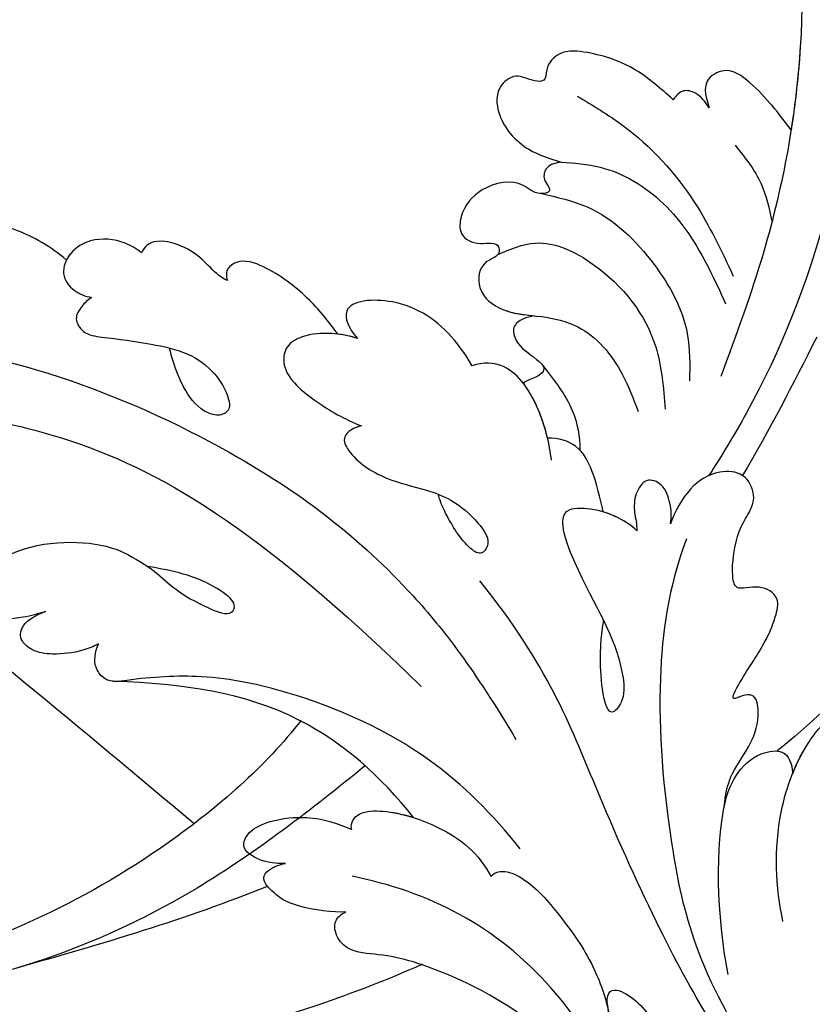
# Model space of a CAD drawing. Units: centimetres. Extents: x 0 to 10320, y 0 to 2231.
# Drawn here: x 8722 to 8765, y 1718 to 1772 of the extents above; entities that cross this region are included whole.
import ezdxf
from ezdxf import colors
from ezdxf.entities.mleader import LeaderData, LeaderLine
from ezdxf.enums import TextEntityAlignment as Align
from ezdxf.math import Vec2, Vec3

# ---------------------------------------------------------------- set-up
doc = ezdxf.new("R2010")
doc.units = ezdxf.units.CM
doc.layers.add('A-02.平面文字', color=4, linetype='Continuous')
doc.layers.add('H-08.木作(細線)', color=252, linetype='Continuous')
doc.layers.add('H&K Linear', color=63, linetype='Continuous', lineweight=9)
doc.styles.get("Standard").update_dxf_attribs({"font": 'arial.ttf'})

# ---------------------------------------------------------------- blocks, each defined once
blk = doc.blocks.new('_TagCircle')
at = {"color": 0, "linetype": 'ByBlock', "lineweight": -2, "transparency": 16777216}
blk.add_circle((0, 0), 4, dxfattribs=at)
at = {"layer": 'H&K Linear', "color": 0, "transparency": 16777216}
blk.add_attdef('TAGNUMBER', text='', height=3, dxfattribs=at).set_placement((0, -1.5), align=Align.CENTER)
blk = doc.blocks.new('_DotSmall')
at = {"color": 0, "linetype": 'ByBlock', "const_width": 0.5}
blk.add_lwpolyline([(-0.0625, 0, 1), (0.0625, 0, 1)], format="xyb", close=True, dxfattribs=at)
blk = doc.blocks.new('SE-21039L-d')
at = {"layer": 'H-08.木作(細線)'}
for points, knots in [([(-38.131, 70.739), (-41.523, 64.946), (-44.851, 54.394), (-42.343, 37.935), (-37.105, 26.771), (-32.25, 21.127), (-28.914, 18.049)], [0, 0, 0, 0, 0.0340425, 0.0871587, 0.1207403, 0.1401356, 0.1401356, 0.1401356, 0.1401356]), ([(-34.538, 67.996), (-34.274, 68.201), (-33.673, 68.416), (-32.776, 68.166), (-32.372, 67.521), (-32.469, 66.369), (-33.989, 65.442), (-35.944, 64.077), (-38.09, 61.646), (-39.963, 55.549), (-40.973, 44.997), (-37.565, 34.601), (-30.706, 23.779)], [0, 0, 0, 0, 0.0023574, 0.0043133, 0.006056, 0.0081383, 0.0124953, 0.0178224, 0.0267479, 0.0353255, 0.0646954, 0.1027975, 0.1027975, 0.1027975, 0.1027975]), ([(-34.538, 67.996), (-34.274, 68.201), (-33.673, 68.416), (-32.776, 68.166), (-32.372, 67.521), (-32.469, 66.369), (-33.989, 65.442), (-35.944, 64.077), (-38.09, 61.646), (-39.963, 55.549), (-40.973, 44.997), (-37.565, 34.601), (-30.706, 23.779)], [0, 0, 0, 0, 0.0023574, 0.0043133, 0.006056, 0.0081383, 0.0124953, 0.0178224, 0.0267479, 0.0353255, 0.0646954, 0.1027975, 0.1027975, 0.1027975, 0.1027975]), ([(-49.724, 47.826), (-50.266, 48.812), (-51.033, 51.179), (-50.914, 54.199), (-49.713, 55.976), (-49.184, 56.269), (-48.957, 56.294)], [0, 0, 0, 0, 0.00808951, 0.01822694, 0.02149594, 0.02290895, 0.02290895, 0.02290895, 0.02290895]), ([(-49.724, 47.826), (-50.266, 48.812), (-51.033, 51.179), (-50.914, 54.199), (-49.713, 55.976), (-49.184, 56.269), (-48.957, 56.294)], [0, 0, 0, 0, 0.00808951, 0.01822694, 0.02149594, 0.02290895, 0.02290895, 0.02290895, 0.02290895]), ([(-49.724, 47.826), (-50.266, 48.812), (-51.033, 51.179), (-50.914, 54.199), (-49.713, 55.976), (-49.184, 56.269), (-48.957, 56.294)], [0, 0, 0, 0, 0.00808951, 0.01822694, 0.02149594, 0.02290895, 0.02290895, 0.02290895, 0.02290895]), ([(-30.474, 44.958), (-30.275, 45.323), (-29.783, 46.223), (-29.346, 48.028), (-29.665, 50.385), (-34.215, 47.899), (-34.887, 42.766), (-34.376, 40.675), (-33.977, 39.577), (-33.125, 38.225), (-32.586, 36.65), (-32.277, 34.889), (-33.069, 34.698), (-33.743, 35.846), (-34.129, 37.594), (-34.103, 39.193), (-34.081, 39.951)], [0, 0, 0, 0, 0.00305504, 0.00753777, 0.01134557, 0.02289397, 0.032418, 0.03283481, 0.03940071, 0.04488608, 0.0502673, 0.05351087, 0.0546535, 0.05740352, 0.06352213, 0.06771805, 0.06771805, 0.06771805, 0.06771805]), ([(-30.474, 44.958), (-30.275, 45.323), (-29.783, 46.223), (-29.346, 48.028), (-29.665, 50.385), (-34.215, 47.899), (-34.887, 42.766), (-34.376, 40.675), (-33.977, 39.577), (-33.125, 38.225), (-32.586, 36.65), (-32.277, 34.889), (-33.069, 34.698), (-33.743, 35.846), (-34.129, 37.594), (-34.103, 39.193), (-34.081, 39.951)], [0, 0, 0, 0, 0.00305504, 0.00753777, 0.01134557, 0.02289397, 0.032418, 0.03283481, 0.03940071, 0.04488608, 0.0502673, 0.05351087, 0.0546535, 0.05740352, 0.06352213, 0.06771805, 0.06771805, 0.06771805, 0.06771805]), ([(-30.474, 44.958), (-30.275, 45.323), (-29.783, 46.223), (-29.346, 48.028), (-29.657, 50.33), (-32.307, 48.94), (-33.483, 47.056)], [0, 0, 0, 0, 0.00305504, 0.00753777, 0.01134557, 0.02243311, 0.02243311, 0.02243311, 0.02243311]), ([(-50.973, 43.858), (-51.137, 44.171), (-51.451, 45.101), (-51.278, 46.635), (-50.247, 47.758), (-48.916, 48.036), (-48.085, 47.136), (-47.976, 46.399), (-47.99, 46.046)], [0, 0, 0, 0, 0.00256599, 0.00724533, 0.01042061, 0.01337278, 0.01609653, 0.01859627, 0.01859627, 0.01859627, 0.01859627]), ([(-50.973, 43.858), (-51.137, 44.171), (-51.451, 45.101), (-51.278, 46.635), (-50.247, 47.758), (-48.916, 48.036), (-48.085, 47.136), (-47.976, 46.399), (-47.99, 46.046)], [0, 0, 0, 0, 0.00256599, 0.00724533, 0.01042061, 0.01337278, 0.01609653, 0.01859627, 0.01859627, 0.01859627, 0.01859627]), ([(-50.973, 43.858), (-51.137, 44.171), (-51.451, 45.101), (-51.278, 46.635), (-50.429, 47.56), (-49.866, 47.787), (-49.724, 47.826)], [0, 0, 0, 0, 0.00256599, 0.00724533, 0.01042061, 0.01146551, 0.01146551, 0.01146551, 0.01146551]), ([(-47.99, 46.046), (-47.808, 46.237), (-47.372, 46.491), (-46.662, 46.794), (-45.878, 46.051), (-46.016, 44.439), (-46.168, 42.527), (-46.157, 40.193), (-45.415, 38.549), (-44.439, 37.624), (-43.51, 37.247), (-43.011, 37.673), (-43.032, 38.8), (-43.931, 39.912), (-45.055, 40.694), (-45.801, 41.087), (-46.142, 41.245)], [0, 0, 0, 0, 0.00181571, 0.00386935, 0.00584821, 0.00836337, 0.01499494, 0.02004151, 0.02468671, 0.02864409, 0.02968761, 0.03127706, 0.03309379, 0.03739647, 0.04119432, 0.04341504, 0.04341504, 0.04341504, 0.04341504]), ([(-47.99, 46.046), (-47.808, 46.237), (-47.372, 46.491), (-46.662, 46.794), (-45.878, 46.051), (-46.016, 44.439), (-46.168, 42.527), (-46.157, 40.193), (-45.415, 38.549), (-44.439, 37.624), (-43.51, 37.247), (-43.011, 37.673), (-43.032, 38.8), (-43.931, 39.912), (-45.055, 40.694), (-45.801, 41.087), (-46.142, 41.245)], [0, 0, 0, 0, 0.00181571, 0.00386935, 0.00584821, 0.00836337, 0.01499494, 0.02004151, 0.02468671, 0.02864409, 0.02968761, 0.03127706, 0.03309379, 0.03739647, 0.04119432, 0.04341504, 0.04341504, 0.04341504, 0.04341504]), ([(-29.326, 41.725), (-29.122, 41.968), (-28.65, 42.684), (-28.232, 43.928), (-28.131, 45.167), (-28.659, 46.099), (-29.661, 46.075), (-30.194, 45.403), (-30.474, 44.958)], [0, 0, 0, 0, 0.00233169, 0.00644082, 0.00933758, 0.01148603, 0.01360846, 0.01705047, 0.01705047, 0.01705047, 0.01705047]), ([(-29.326, 41.725), (-29.122, 41.968), (-28.65, 42.684), (-28.232, 43.928), (-28.131, 45.167), (-28.659, 46.099), (-29.661, 46.075), (-30.194, 45.403), (-30.474, 44.958)], [0, 0, 0, 0, 0.00233169, 0.00644082, 0.00933758, 0.01148603, 0.01360846, 0.01705047, 0.01705047, 0.01705047, 0.01705047]), ([(-29.326, 41.725), (-29.122, 41.968), (-28.65, 42.684), (-28.232, 43.928), (-28.131, 45.167), (-28.659, 46.099), (-29.661, 46.075), (-30.194, 45.403), (-30.474, 44.958)], [0, 0, 0, 0, 0.00233169, 0.00644082, 0.00933758, 0.01148603, 0.01360846, 0.01705047, 0.01705047, 0.01705047, 0.01705047]), ([(-50.453, 38.878), (-50.475, 39.007), (-50.642, 39.541), (-51.26, 40.344), (-51.856, 41.571), (-51.948, 43.304), (-51.308, 43.766), (-50.973, 43.858)], [0, 0, 0, 0, 0.00095316, 0.00411767, 0.00726888, 0.01130902, 0.01384796, 0.01384796, 0.01384796, 0.01384796]), ([(-50.453, 38.878), (-50.475, 39.007), (-50.642, 39.541), (-51.26, 40.344), (-51.856, 41.571), (-51.948, 43.304), (-51.308, 43.766), (-50.973, 43.858)], [0, 0, 0, 0, 0.00095316, 0.00411767, 0.00726888, 0.01130902, 0.01384796, 0.01384796, 0.01384796, 0.01384796]), ([(-50.453, 38.878), (-50.475, 39.007), (-50.642, 39.541), (-51.26, 40.344), (-51.856, 41.571), (-51.948, 43.304), (-51.308, 43.766), (-50.973, 43.858)], [0, 0, 0, 0, 0.00095316, 0.00411767, 0.00726888, 0.01130902, 0.01384796, 0.01384796, 0.01384796, 0.01384796]), ([(-23.052, 16.577), (-24.597, 18.443), (-27.473, 22.824), (-28.945, 29.689), (-28.98, 35.444), (-28.035, 38.873), (-27.284, 40.826), (-28.104, 41.81), (-28.836, 41.815), (-29.326, 41.725)], [0, 0, 0, 0, 0.01724861, 0.03874755, 0.05097368, 0.06087841, 0.063917, 0.06572709, 0.06898519, 0.06898519, 0.06898519, 0.06898519]), ([(-27.499, 40.333), (-27.45, 40.549), (-27.425, 40.995), (-28.104, 41.81), (-28.836, 41.815), (-29.326, 41.725)], [0.062271006, 0.062271006, 0.062271006, 0.062271006, 0.063917, 0.065727092, 0.068985189, 0.068985189, 0.068985189, 0.068985189]), ([(-27.499, 40.333), (-27.45, 40.549), (-27.425, 40.995), (-28.104, 41.81), (-28.836, 41.815), (-29.326, 41.725)], [0.062271006, 0.062271006, 0.062271006, 0.062271006, 0.063917, 0.065727092, 0.068985189, 0.068985189, 0.068985189, 0.068985189]), ([(-23.523, 22.702), (-25.394, 24.927), (-28.584, 30.638), (-28.12, 36.723), (-27.484, 40.42)], [0, 0, 0, 0, 0.02008932, 0.04607104, 0.04607104, 0.04607104, 0.04607104]), ([(-23.523, 22.702), (-25.394, 24.927), (-28.584, 30.638), (-28.12, 36.723), (-27.484, 40.42)], [0, 0, 0, 0, 0.02008932, 0.04607104, 0.04607104, 0.04607104, 0.04607104]), ([(-23.523, 22.702), (-25.394, 24.927), (-28.584, 30.638), (-28.12, 36.723), (-27.484, 40.42)], [0, 0, 0, 0, 0.02008932, 0.04607104, 0.04607104, 0.04607104, 0.04607104]), ([(-48.805, 32.306), (-49.425, 32.954), (-50.555, 34.411), (-51.562, 36.519), (-51.838, 38.371), (-51.083, 39.092), (-50.692, 39.022), (-50.453, 38.878)], [0.00113834, 0.00113834, 0.00113834, 0.00113834, 0.00756659, 0.01489778, 0.01863212, 0.02005492, 0.02161744, 0.02161744, 0.02161744, 0.02161744]), ([(-48.805, 32.306), (-49.425, 32.954), (-50.555, 34.411), (-51.562, 36.519), (-51.838, 38.371), (-51.083, 39.092), (-50.692, 39.022), (-50.453, 38.878)], [0.00113834, 0.00113834, 0.00113834, 0.00113834, 0.00756659, 0.01489778, 0.01863212, 0.02005492, 0.02161744, 0.02161744, 0.02161744, 0.02161744]), ([(-48.805, 32.306), (-49.425, 32.954), (-50.555, 34.411), (-51.562, 36.519), (-51.838, 38.371), (-51.083, 39.092), (-50.692, 39.022), (-50.453, 38.878)], [0.00113834, 0.00113834, 0.00113834, 0.00113834, 0.00756659, 0.01489778, 0.01863212, 0.02005492, 0.02161744, 0.02161744, 0.02161744, 0.02161744]), ([(-48.796, 31.193), (-48.852, 31.7), (-48.812, 32.702), (-48.467, 34.037), (-47.615, 35.013), (-46.058, 34.97), (-44.796, 32.656), (-44.276, 30.929), (-44.112, 29.977)], [0, 0, 0, 0, 0.00353827, 0.00757061, 0.01002749, 0.01232173, 0.01877269, 0.02605816, 0.02605816, 0.02605816, 0.02605816]), ([(-48.796, 31.193), (-48.852, 31.7), (-48.812, 32.702), (-48.467, 34.037), (-47.615, 35.013), (-46.058, 34.97), (-44.796, 32.656), (-44.276, 30.929), (-44.112, 29.977)], [0, 0, 0, 0, 0.00353827, 0.00757061, 0.01002749, 0.01232173, 0.01877269, 0.02605816, 0.02605816, 0.02605816, 0.02605816]), ([(-48.62, 24.67), (-49.054, 25.048), (-50.451, 26.508), (-51.605, 29.203), (-50.582, 32.714), (-49.257, 31.789), (-48.796, 31.193)], [0.00442004, 0.00442004, 0.00442004, 0.00442004, 0.00829637, 0.01787351, 0.02499013, 0.02936755, 0.02936755, 0.02936755, 0.02936755]), ([(-48.62, 24.67), (-49.054, 25.048), (-50.451, 26.508), (-51.605, 29.203), (-50.582, 32.714), (-49.257, 31.789), (-48.796, 31.193)], [0.00442004, 0.00442004, 0.00442004, 0.00442004, 0.00829637, 0.01787351, 0.02499013, 0.02936755, 0.02936755, 0.02936755, 0.02936755]), ([(-48.62, 24.67), (-49.054, 25.048), (-50.451, 26.508), (-51.605, 29.203), (-50.582, 32.714), (-49.257, 31.789), (-48.796, 31.193)], [0.00442004, 0.00442004, 0.00442004, 0.00442004, 0.00829637, 0.01787351, 0.02499013, 0.02936755, 0.02936755, 0.02936755, 0.02936755]), ([(-19.58, 29.105), (-19.495, 29.482), (-19.36, 30.264), (-19.788, 31.776), (-20.971, 31.48), (-21.872, 30.225), (-22.504, 28.17), (-22.353, 26.763), (-22.166, 25.91)], [0, 0, 0, 0, 0.00290553, 0.00615344, 0.00856172, 0.01155235, 0.01620715, 0.02270766, 0.02270766, 0.02270766, 0.02270766]), ([(-19.58, 29.105), (-19.495, 29.482), (-19.36, 30.264), (-19.788, 31.776), (-20.971, 31.48), (-21.872, 30.225), (-22.504, 28.17), (-22.353, 26.763), (-22.166, 25.91)], [0, 0, 0, 0, 0.00290553, 0.00615344, 0.00856172, 0.01155235, 0.01620715, 0.02270766, 0.02270766, 0.02270766, 0.02270766]), ([(-19.58, 29.105), (-19.495, 29.482), (-19.36, 30.264), (-19.788, 31.776), (-20.971, 31.48), (-21.872, 30.225), (-22.504, 28.17), (-22.353, 26.763), (-22.166, 25.91)], [0, 0, 0, 0, 0.00290553, 0.00615344, 0.00856172, 0.01155235, 0.01620715, 0.02270766, 0.02270766, 0.02270766, 0.02270766]), ([(-44.112, 29.977), (-44.037, 30.148), (-43.819, 30.514), (-43.204, 30.902), (-42.185, 30.076), (-41.443, 28.093), (-41.436, 25.988), (-41.183, 24.174), (-40.405, 22.751), (-39.398, 21.631), (-38.423, 21.953), (-38.824, 23.072), (-40.297, 24.454), (-41.058, 24.935), (-41.291, 25.042)], [0, 0, 0, 0, 0.00139692, 0.00258501, 0.00469877, 0.01078012, 0.0165445, 0.0202281, 0.02483581, 0.02757459, 0.02972842, 0.03194252, 0.03777094, 0.0421144, 0.0421144, 0.0421144, 0.0421144]), ([(-44.112, 29.977), (-44.037, 30.148), (-43.819, 30.514), (-43.204, 30.902), (-42.185, 30.076), (-41.443, 28.093), (-41.436, 25.988), (-41.183, 24.174), (-40.405, 22.751), (-39.398, 21.631), (-38.423, 21.953), (-38.824, 23.072), (-40.297, 24.454), (-41.058, 24.935), (-41.291, 25.042)], [0, 0, 0, 0, 0.00139692, 0.00258501, 0.00469877, 0.01078012, 0.0165445, 0.0202281, 0.02483581, 0.02757459, 0.02972842, 0.03194252, 0.03777094, 0.0421144, 0.0421144, 0.0421144, 0.0421144]), ([(-17.648, 25.292), (-17.471, 25.929), (-17.326, 27.762), (-17.616, 29.083), (-18.346, 30.176), (-18.995, 30.098), (-19.444, 29.474), (-19.58, 29.105)], [0, 0, 0, 0, 0.00597913, 0.00958569, 0.01205174, 0.01378454, 0.01642379, 0.01642379, 0.01642379, 0.01642379]), ([(-17.648, 25.292), (-17.471, 25.929), (-17.326, 27.762), (-17.616, 29.083), (-18.346, 30.176), (-18.995, 30.098), (-19.444, 29.474), (-19.58, 29.105)], [0, 0, 0, 0, 0.00597913, 0.00958569, 0.01205174, 0.01378454, 0.01642379, 0.01642379, 0.01642379, 0.01642379]), ([(-17.648, 25.292), (-17.471, 25.929), (-17.326, 27.762), (-17.616, 29.083), (-18.346, 30.176), (-18.995, 30.098), (-19.444, 29.474), (-19.58, 29.105)], [0, 0, 0, 0, 0.00597913, 0.00958569, 0.01205174, 0.01378454, 0.01642379, 0.01642379, 0.01642379, 0.01642379]), ([(-22.166, 25.91), (-22.363, 26.007), (-22.706, 26.007), (-23.317, 25.52), (-23.701, 23.797), (-23.438, 21.572), (-22.636, 19.308), (-21.751, 18.292), (-21.227, 17.847)], [0, 0, 0, 0, 0.00144425, 0.00274325, 0.00595571, 0.01372774, 0.01869481, 0.02373884, 0.02373884, 0.02373884, 0.02373884]), ([(-22.166, 25.91), (-22.363, 26.007), (-22.706, 26.007), (-23.317, 25.52), (-23.701, 23.797), (-23.438, 21.572), (-22.636, 19.308), (-21.751, 18.292), (-21.227, 17.847)], [0, 0, 0, 0, 0.00144425, 0.00274325, 0.00595571, 0.01372774, 0.01869481, 0.02373884, 0.02373884, 0.02373884, 0.02373884]), ([(-22.166, 25.91), (-22.363, 26.007), (-22.706, 26.007), (-23.317, 25.52), (-23.588, 24.304), (-23.582, 23.274), (-23.523, 22.702)], [0, 0, 0, 0, 0.00144425, 0.00274325, 0.00595571, 0.01011281, 0.01011281, 0.01011281, 0.01011281]), ([(-5.932, 5.307), (-8.519, 7.502), (-12.942, 11.255), (-15.271, 17.438), (-15.929, 22.268), (-15.474, 24.364), (-16.007, 25.462), (-17.001, 25.9), (-17.489, 25.513), (-17.648, 25.292)], [0, 0, 0, 0, 0.02433015, 0.04161242, 0.0509952, 0.05570711, 0.05861416, 0.06107347, 0.06306222, 0.06306222, 0.06306222, 0.06306222]), ([(-5.932, 5.307), (-8.519, 7.502), (-12.942, 11.255), (-15.271, 17.438), (-15.929, 22.268), (-15.474, 24.364), (-16.007, 25.462), (-17.001, 25.9), (-17.489, 25.513), (-17.648, 25.292)], [0, 0, 0, 0, 0.02433015, 0.04161242, 0.0509952, 0.05570711, 0.05861416, 0.06107347, 0.06306222, 0.06306222, 0.06306222, 0.06306222]), ([(-5.932, 5.307), (-8.519, 7.502), (-12.942, 11.255), (-15.271, 17.438), (-15.929, 22.268), (-15.474, 24.364), (-16.007, 25.462), (-17.001, 25.9), (-17.489, 25.513), (-17.648, 25.292)], [0, 0, 0, 0, 0.02433015, 0.04161242, 0.0509952, 0.05570711, 0.05861416, 0.06107347, 0.06306222, 0.06306222, 0.06306222, 0.06306222]), ([(-7.879, 5.729), (-10.08, 7.335), (-17.705, 13.647), (-19.684, 20.997), (-19.646, 25.35)], [0, 0, 0, 0, 0.02640151, 0.05794549, 0.05794549, 0.05794549, 0.05794549]), ([(-44.424, 19.306), (-45.255, 19.587), (-47.056, 20.415), (-49.23, 22.498), (-48.963, 24.125), (-48.62, 24.67)], [0, 0, 0, 0, 0.00720391, 0.01472229, 0.01912075, 0.01912075, 0.01912075, 0.01912075]), ([(-44.424, 19.306), (-45.255, 19.587), (-47.056, 20.415), (-49.23, 22.498), (-48.963, 24.125), (-48.62, 24.67)], [0, 0, 0, 0, 0.00720391, 0.01472229, 0.01912075, 0.01912075, 0.01912075, 0.01912075]), ([(-45.574, 19.769), (-46.045, 19.991), (-47.426, 20.77), (-49.23, 22.498), (-48.963, 24.125), (-48.62, 24.67)], [0.00325536, 0.00325536, 0.00325536, 0.00325536, 0.00720391, 0.01472229, 0.01912075, 0.01912075, 0.01912075, 0.01912075]), ([(1.578, -37.936), (2.618, -29.899), (0.233, -15.602), (-11.609, 0.29), (-18.207, 6.695), (-27.996, 13.823), (-33.25, 17.133), (-37.083, 21.809)], [0, 0, 0, 0, 0.0572105, 0.1046729, 0.1400097, 0.1587617, 0.1828641, 0.1828641, 0.1828641, 0.1828641]), ([(-42.21, 15.91), (-42.93, 16.24), (-44.151, 16.801), (-45.583, 17.938), (-45.718, 19.167), (-45.574, 19.769)], [0, 0, 0, 0, 0.00602978, 0.01022909, 0.01385669, 0.01385669, 0.01385669, 0.01385669]), ([(-42.21, 15.91), (-42.93, 16.24), (-44.151, 16.801), (-45.583, 17.938), (-45.718, 19.167), (-45.574, 19.769)], [0, 0, 0, 0, 0.00602978, 0.01022909, 0.01385669, 0.01385669, 0.01385669, 0.01385669]), ([(-42.21, 15.91), (-42.93, 16.24), (-44.151, 16.801), (-45.583, 17.938), (-45.718, 19.167), (-45.574, 19.769)], [0, 0, 0, 0, 0.00602978, 0.01022909, 0.01385669, 0.01385669, 0.01385669, 0.01385669]), ([(-41.577, 13.883), (-41.792, 14.202), (-42.148, 15.157), (-42.301, 16.452), (-42.012, 18.069), (-40.841, 18.038), (-37.15, 15.574), (-35.569, 13.643), (-32.474, 12.597), (-30.626, 13.328), (-34.535, 14.654), (-36.157, 14.637), (-36.329, 14.653)], [0, 0, 0, 0, 0.00299722, 0.00708385, 0.01037487, 0.01293496, 0.01719113, 0.03452013, 0.03783885, 0.03991265, 0.0469429, 0.05408276, 0.05408276, 0.05408276, 0.05408276]), ([(-41.577, 13.883), (-41.792, 14.202), (-42.148, 15.157), (-42.301, 16.452), (-42.012, 18.069), (-40.841, 18.038), (-37.15, 15.574), (-35.569, 13.643), (-32.474, 12.597), (-30.626, 13.328), (-34.535, 14.654), (-36.157, 14.637), (-36.329, 14.653)], [0, 0, 0, 0, 0.00299722, 0.00708385, 0.01037487, 0.01293496, 0.01719113, 0.03452013, 0.03783885, 0.03991265, 0.0469429, 0.05408276, 0.05408276, 0.05408276, 0.05408276]), ([(-21.227, 17.847), (-21.407, 17.759), (-21.741, 17.276), (-21.495, 15.755), (-19.952, 13.683), (-17.881, 11.42), (-16.119, 10.331), (-15.244, 9.934)], [0, 0, 0, 0, 0.00151221, 0.00444967, 0.01151326, 0.019645, 0.02669271, 0.02669271, 0.02669271, 0.02669271]), ([(-21.227, 17.847), (-21.407, 17.759), (-21.741, 17.276), (-21.495, 15.755), (-19.952, 13.683), (-17.881, 11.42), (-16.119, 10.331), (-15.244, 9.934)], [0, 0, 0, 0, 0.00151221, 0.00444967, 0.01151326, 0.019645, 0.02669271, 0.02669271, 0.02669271, 0.02669271]), ([(-41.577, 13.883), (-41.792, 14.202), (-42.06, 14.921), (-42.185, 15.6), (-42.21, 15.91)], [0, 0, 0, 0, 0.002997217, 0.005332507, 0.005332507, 0.005332507, 0.005332507]), ([(-42.331, 12.14), (-42.739, 12.164), (-43.381, 12.314), (-44.43, 12.944), (-44.587, 14.034), (-43.501, 14.429), (-42.536, 14.26), (-41.932, 13.943), (-41.577, 13.883)], [0, 0, 0, 0, 0.00299187, 0.00565704, 0.00788388, 0.01018441, 0.01272778, 0.01529636, 0.01529636, 0.01529636, 0.01529636]), ([(-42.331, 12.14), (-42.739, 12.164), (-43.381, 12.314), (-44.43, 12.944), (-44.587, 14.034), (-43.501, 14.429), (-42.536, 14.26), (-41.932, 13.943), (-41.577, 13.883)], [0, 0, 0, 0, 0.00299187, 0.00565704, 0.00788388, 0.01018441, 0.01272778, 0.01529636, 0.01529636, 0.01529636, 0.01529636]), ([(-42.331, 12.14), (-42.739, 12.164), (-43.381, 12.314), (-44.43, 12.944), (-44.587, 14.034), (-43.501, 14.429), (-42.536, 14.26), (-41.932, 13.943), (-41.577, 13.883)], [0, 0, 0, 0, 0.00299187, 0.00565704, 0.00788388, 0.01018441, 0.01272778, 0.01529636, 0.01529636, 0.01529636, 0.01529636]), ([(-27.528, 6.006), (-28.653, 6.114), (-29.784, 5.965), (-31.308, 5.211), (-32.932, 5.085), (-34.14, 5.57), (-33.869, 6.322), (-33.355, 6.95), (-35.284, 6.36), (-36.599, 5.746), (-38.276, 5.388), (-39.678, 5.348), (-40.128, 6.749), (-39.378, 7.819), (-40.487, 8.363), (-42.614, 8.46), (-43.651, 8.052), (-44.797, 7.744), (-46.008, 8.727), (-45.739, 10.373), (-44.478, 11.626), (-43.061, 12.047), (-42.331, 12.14)], [0, 0, 0, 0, 0.00290809, 0.00750557, 0.01164843, 0.01431721, 0.01569261, 0.01720406, 0.01982042, 0.02607672, 0.02968524, 0.03206346, 0.03488559, 0.03820147, 0.04036279, 0.0458253, 0.04897558, 0.05203356, 0.05491067, 0.05798955, 0.06267557, 0.0680481, 0.0680481, 0.0680481, 0.0680481]), ([(-27.528, 6.006), (-28.653, 6.114), (-29.784, 5.965), (-31.308, 5.211), (-32.932, 5.085), (-34.14, 5.57), (-33.869, 6.322), (-33.355, 6.95), (-35.284, 6.36), (-36.599, 5.746), (-38.276, 5.388), (-39.678, 5.348), (-40.128, 6.749), (-39.378, 7.819), (-40.487, 8.363), (-42.614, 8.46), (-43.651, 8.052), (-44.797, 7.744), (-46.008, 8.727), (-45.739, 10.373), (-44.478, 11.626), (-43.061, 12.047), (-42.331, 12.14)], [0, 0, 0, 0, 0.00290809, 0.00750557, 0.01164843, 0.01431721, 0.01569261, 0.01720406, 0.01982042, 0.02607672, 0.02968524, 0.03206346, 0.03488559, 0.03820147, 0.04036279, 0.0458253, 0.04897558, 0.05203356, 0.05491067, 0.05798955, 0.06267557, 0.0680481, 0.0680481, 0.0680481, 0.0680481]), ([(-27.528, 6.006), (-28.653, 6.114), (-29.784, 5.965), (-31.308, 5.211), (-32.932, 5.085), (-34.14, 5.57), (-33.869, 6.322), (-33.355, 6.95), (-35.284, 6.36), (-36.599, 5.746), (-38.276, 5.388), (-39.678, 5.348), (-40.128, 6.749), (-39.378, 7.819), (-40.487, 8.363), (-42.614, 8.46), (-43.651, 8.052), (-44.797, 7.744), (-46.008, 8.727), (-45.739, 10.373), (-44.478, 11.626), (-43.061, 12.047), (-42.331, 12.14)], [0, 0, 0, 0, 0.00290809, 0.00750557, 0.01164843, 0.01431721, 0.01569261, 0.01720406, 0.01982042, 0.02607672, 0.02968524, 0.03206346, 0.03488559, 0.03820147, 0.04036279, 0.0458253, 0.04897558, 0.05203356, 0.05491067, 0.05798955, 0.06267557, 0.0680481, 0.0680481, 0.0680481, 0.0680481]), ([(-41.713, 11.095), (-38.862, 11.541), (-33.337, 11.123), (-25.597, 8.865), (-18.377, 5.682), (-13.592, 0.773)], [0, 0, 0, 0, 0.01889232, 0.04141829, 0.06046316, 0.06046316, 0.06046316, 0.06046316]), ([(-41.713, 11.095), (-38.862, 11.541), (-33.337, 11.123), (-25.597, 8.865), (-18.377, 5.682), (-13.592, 0.773)], [0, 0, 0, 0, 0.01889232, 0.04141829, 0.06046316, 0.06046316, 0.06046316, 0.06046316]), ([(-15.244, 9.934), (-15.41, 9.998), (-16.009, 10.25), (-16.665, 9.992), (-16.168, 8.249), (-14.016, 6.347), (-9.652, 3.408), (-4.248, -1.414), (-1.146, -7.691), (-0.195, -10.533)], [0, 0, 0, 0, 0.0013574, 0.00292748, 0.00574487, 0.01178966, 0.02393147, 0.04554268, 0.06905374, 0.06905374, 0.06905374, 0.06905374]), ([(-15.244, 9.934), (-15.41, 9.998), (-16.009, 10.25), (-16.665, 9.992), (-16.168, 8.249), (-14.016, 6.347), (-9.652, 3.408), (-4.248, -1.414), (-1.146, -7.691), (-0.195, -10.533)], [0, 0, 0, 0, 0.0013574, 0.00292748, 0.00574487, 0.01178966, 0.02393147, 0.04554268, 0.06905374, 0.06905374, 0.06905374, 0.06905374]), ([(-18.62, 3.897), (-21.672, 5.164), (-26.131, 6.248), (-29.274, 5.899), (-30.838, 5.043), (-31.529, 3.289), (-30.748, 2.841), (-30.231, 2.683)], [0, 0, 0, 0, 0.02740116, 0.03270429, 0.03708772, 0.03932923, 0.04226044, 0.04226044, 0.04226044, 0.04226044]), ([(-18.62, 3.897), (-21.672, 5.164), (-26.131, 6.248), (-29.274, 5.899), (-30.838, 5.043), (-31.529, 3.289), (-30.748, 2.841), (-30.231, 2.683)], [0, 0, 0, 0, 0.02740116, 0.03270429, 0.03708772, 0.03932923, 0.04226044, 0.04226044, 0.04226044, 0.04226044]), ([(-27.528, 6.006), (-27.675, 6.008), (-28.326, 6.004), (-29.274, 5.899), (-30.838, 5.043), (-31.529, 3.289), (-30.748, 2.841), (-30.231, 2.683)], [0.02589183, 0.02589183, 0.02589183, 0.02589183, 0.02740116, 0.03270429, 0.03708772, 0.03932923, 0.04226044, 0.04226044, 0.04226044, 0.04226044]), ([(-22.11, 1.526), (-23.834, 2.298), (-27.409, 3.231), (-31.807, 2.481), (-33.931, 1.245), (-35.044, -0.476), (-34.739, -2.125), (-33.236, -2.344), (-32.379, -2.139), (-31.832, -1.959)], [0, 0, 0, 0, 0.01422861, 0.02425978, 0.03040625, 0.03436631, 0.03828906, 0.04183461, 0.04601359, 0.04601359, 0.04601359, 0.04601359]), ([(-22.11, 1.526), (-23.834, 2.298), (-27.409, 3.231), (-31.807, 2.481), (-33.931, 1.245), (-35.044, -0.476), (-34.739, -2.125), (-33.236, -2.344), (-32.379, -2.139), (-31.832, -1.959)], [0, 0, 0, 0, 0.01422861, 0.02425978, 0.03040625, 0.03436631, 0.03828906, 0.04183461, 0.04601359, 0.04601359, 0.04601359, 0.04601359]), ([(-30.231, 2.683), (-30.902, 2.564), (-32.354, 2.163), (-33.931, 1.245), (-35.044, -0.476), (-34.739, -2.125), (-33.236, -2.344), (-32.379, -2.139), (-31.832, -1.959)], [0.01941464, 0.01941464, 0.01941464, 0.01941464, 0.02425978, 0.03040625, 0.03436631, 0.03828906, 0.04183461, 0.04601359, 0.04601359, 0.04601359, 0.04601359]), ([(-34.552, -67.03), (-33.516, -64.993), (-33.642, -59.817), (-39.366, -54.322), (-47.348, -54.599), (-53.711, -61.467), (-53.706, -72.763), (-40.824, -85.352), (-13.063, -79.035), (6.558, -59.377), (13.807, -35.307), (16.988, -26.289), (26.64, -8.528), (45.228, -6.88), (48.061, -10.885), (48.535, -12.132)], [0, 0, 0, 0, 0.0168584, 0.0347916, 0.051214, 0.0714848, 0.098182, 0.1254944, 0.1914249, 0.2800678, 0.3143809, 0.352378, 0.4038312, 0.436148, 0.4476005, 0.4476005, 0.4476005, 0.4476005]), ([(-34.552, -67.03), (-33.516, -64.993), (-33.642, -59.817), (-39.366, -54.322), (-47.348, -54.599), (-53.711, -61.467), (-53.706, -72.763), (-40.824, -85.352), (-13.063, -79.035), (6.558, -59.377), (13.807, -35.307), (16.988, -26.289), (26.64, -8.528), (45.228, -6.88), (48.061, -10.885), (48.535, -12.132)], [0, 0, 0, 0, 0.0168584, 0.0347916, 0.051214, 0.0714848, 0.098182, 0.1254944, 0.1914249, 0.2800678, 0.3143809, 0.352378, 0.4038312, 0.436148, 0.4476005, 0.4476005, 0.4476005, 0.4476005]), ([(-37.946, -56.21), (-38.546, -55.801), (-41.233, -54.387), (-47.348, -54.599), (-53.711, -61.467), (-53.706, -72.763), (-40.824, -85.352), (-13.063, -79.035), (6.558, -59.377), (13.807, -35.307), (16.988, -26.289), (26.64, -8.528), (45.228, -6.88), (48.061, -10.885), (48.535, -12.132)], [0.0296341, 0.0296341, 0.0296341, 0.0296341, 0.0347916, 0.051214, 0.0714848, 0.098182, 0.1254944, 0.1914249, 0.2800678, 0.3143809, 0.352378, 0.4038312, 0.436148, 0.4476005, 0.4476005, 0.4476005, 0.4476005])]:
    blk.add_open_spline(points, degree=3, knots=knots, dxfattribs=at)
blk.add_open_spline([(-48.796, 31.193), (-48.839, 31.581), (-48.838, 31.946), (-48.805, 32.306)], degree=3, dxfattribs=at)
blk = doc.blocks.new('SE-21058L-d3')
at = {"layer": 'H-08.木作(細線)', "ltscale": 0.2}
for points, knots in [([(143938.49, 20619.39), (143938.155, 20620.145), (143933.883, 20629.378), (143922.632, 20644.85), (143902.706, 20662.626), (143885.913, 20669.034), (143876.61, 20670.518)], [51.11364, 51.11364, 51.11364, 51.11364, 53.586851, 81.607538, 107.627608, 133.151801, 133.151801, 133.151801, 133.151801]), ([(143916.278, 20616.727), (143916.679, 20619.883), (143916.041, 20629.329), (143910.74, 20643.495), (143897.378, 20657.813), (143882.536, 20664.175), (143873.26, 20665.664), (143869.278, 20666.481)], [19.914704, 19.914704, 19.914704, 19.914704, 29.808052, 46.783391, 64.90548, 86.939019, 93.439382, 93.439382, 93.439382, 93.439382]), ([(143916.278, 20616.727), (143916.679, 20619.883), (143916.041, 20629.329), (143910.74, 20643.495), (143897.378, 20657.813), (143882.536, 20664.175), (143873.26, 20665.664), (143869.278, 20666.481)], [19.914704, 19.914704, 19.914704, 19.914704, 29.808052, 46.783391, 64.90548, 86.939019, 93.439382, 93.439382, 93.439382, 93.439382]), ([(143916.278, 20616.727), (143916.679, 20619.883), (143916.041, 20629.329), (143910.74, 20643.495), (143897.378, 20657.813), (143882.536, 20664.175), (143873.26, 20665.664), (143869.278, 20666.481)], [19.914704, 19.914704, 19.914704, 19.914704, 29.808052, 46.783391, 64.90548, 86.939019, 93.439382, 93.439382, 93.439382, 93.439382]), ([(143930.563, 20621.511), (143929.809, 20623.446), (143925.646, 20632.952), (143915.418, 20646.531), (143900.21, 20659.724), (143889.374, 20663.696), (143884.428, 20665.509)], [48.420227, 48.420227, 48.420227, 48.420227, 54.682448, 79.787943, 98.472659, 114.15916, 114.15916, 114.15916, 114.15916]), ([(143920.568, 20615.971), (143920.166, 20619.794), (143919.011, 20629.351), (143913.106, 20642.276), (143905.756, 20648.856), (143902.739, 20651.558)], [1.610953, 1.610953, 1.610953, 1.610953, 13.132864, 30.479988, 42.566729, 42.566729, 42.566729, 42.566729]), ([(143930.366, 20574.635), (143932.306, 20578.333), (143936.364, 20586.066), (143936.566, 20594.75), (143936.095, 20599.304)], [0, 0, 0, 0, 12.343612, 25.81065, 25.81065, 25.81065, 25.81065]), ([(143909.602, 20591.782), (143909.476, 20591.965), (143909.224, 20592.332), (143909.115, 20593.131), (143910.143, 20593.677), (143910.983, 20593.414), (143912.22, 20593.352), (143912.069, 20594.226), (143911.782, 20594.692), (143911.803, 20594.861)], [0, 0, 0, 0, 0.673298, 1.353556, 2.080267, 3.613695, 4.270584, 5.014995, 5.649251, 5.649251, 5.649251, 5.649251]), ([(143909.602, 20591.782), (143909.476, 20591.965), (143909.224, 20592.332), (143909.115, 20593.131), (143910.143, 20593.677), (143910.983, 20593.414), (143912.22, 20593.352), (143912.069, 20594.226), (143911.782, 20594.692), (143911.803, 20594.861)], [0, 0, 0, 0, 0.673298, 1.353556, 2.080267, 3.613695, 4.270584, 5.014995, 5.649251, 5.649251, 5.649251, 5.649251]), ([(143909.602, 20591.782), (143909.476, 20591.965), (143909.224, 20592.332), (143909.115, 20593.131), (143910.143, 20593.677), (143910.983, 20593.414), (143912.22, 20593.352), (143912.069, 20594.226), (143911.782, 20594.692), (143911.803, 20594.861)], [0, 0, 0, 0, 0.673298, 1.353556, 2.080267, 3.613695, 4.270584, 5.014995, 5.649251, 5.649251, 5.649251, 5.649251]), ([(143911.862, 20593.409), (143912.879, 20593.531), (143914.703, 20593.75), (143916.079, 20594.73), (143916.628, 20595.265)], [0, 0, 0, 0, 2.973358, 5.333295, 5.333295, 5.333295, 5.333295]), ([(143911.862, 20593.409), (143912.879, 20593.531), (143914.703, 20593.75), (143916.079, 20594.73), (143916.628, 20595.265)], [0, 0, 0, 0, 2.973358, 5.333295, 5.333295, 5.333295, 5.333295]), ([(143904.633, 20584.732), (143904.46, 20584.985), (143904.152, 20585.435), (143904.562, 20586.192), (143905.517, 20586.164), (143904.927, 20587.067), (143903.595, 20586.985), (143902.403, 20588.771), (143902.553, 20590.522), (143903.535, 20591.665), (143904.673, 20591.266), (143905.26, 20590.274), (143905.944, 20590.819), (143905.302, 20591.78), (143906.356, 20593.184), (143908.374, 20592.895), (143909.825, 20591.512), (143912.102, 20590.088), (143914.951, 20590.362), (143916.715, 20591.166), (143917.393, 20591.475)], [0, 0, 0, 0, 0.84995, 1.50893, 2.197305, 2.723221, 3.769133, 6.05181, 7.924091, 8.860751, 10.041352, 11.060565, 11.350572, 12.248013, 13.708368, 15.461815, 17.636726, 19.716068, 23.308925, 25.557895, 25.557895, 25.557895, 25.557895]), ([(143904.633, 20584.732), (143904.46, 20584.985), (143904.152, 20585.435), (143904.562, 20586.192), (143905.517, 20586.164), (143904.927, 20587.067), (143903.595, 20586.985), (143902.403, 20588.771), (143902.553, 20590.522), (143903.535, 20591.665), (143904.673, 20591.266), (143905.26, 20590.274), (143905.944, 20590.819), (143905.302, 20591.78), (143906.356, 20593.184), (143908.231, 20592.915), (143909.134, 20592.159), (143909.602, 20591.782)], [0, 0, 0, 0, 0.84995, 1.50893, 2.197305, 2.723221, 3.769133, 6.05181, 7.924091, 8.860751, 10.041352, 11.060565, 11.350572, 12.248013, 13.708368, 15.461815, 17.256328, 17.256328, 17.256328, 17.256328]), ([(143904.633, 20584.732), (143904.46, 20584.985), (143904.152, 20585.435), (143904.562, 20586.192), (143905.517, 20586.164), (143904.927, 20587.067), (143903.595, 20586.985), (143902.403, 20588.771), (143902.553, 20590.522), (143903.535, 20591.665), (143904.673, 20591.266), (143905.26, 20590.274), (143905.944, 20590.819), (143905.302, 20591.78), (143906.356, 20593.184), (143908.231, 20592.915), (143909.134, 20592.159), (143909.602, 20591.782)], [0, 0, 0, 0, 0.84995, 1.50893, 2.197305, 2.723221, 3.769133, 6.05181, 7.924091, 8.860751, 10.041352, 11.060565, 11.350572, 12.248013, 13.708368, 15.461815, 17.256328, 17.256328, 17.256328, 17.256328]), ([(143891.704, 20556.51), (143898.117, 20559.547), (143911.718, 20565.988), (143920.165, 20580.929), (143922.388, 20589.926), (143922.654, 20591.236)], [0, 0, 0, 0, 20.90376, 44.328852, 48.298332, 48.298332, 48.298332, 48.298332]), ([(143905.769, 20590.826), (143906.046, 20590.131), (143906.759, 20588.341), (143910.679, 20587.001), (143915.099, 20587.537), (143917.461, 20589.561), (143918.356, 20590.328)], [0, 0, 0, 0, 2.165126, 5.582199, 11.298376, 14.785151, 14.785151, 14.785151, 14.785151]), ([(143905.769, 20590.826), (143906.046, 20590.131), (143906.759, 20588.341), (143910.679, 20587.001), (143915.099, 20587.537), (143917.461, 20589.561), (143918.356, 20590.328)], [0, 0, 0, 0, 2.165126, 5.582199, 11.298376, 14.785151, 14.785151, 14.785151, 14.785151]), ([(143905.09, 20586.745), (143905.84, 20586.268), (143907.981, 20584.904), (143912.097, 20584.845), (143915.99, 20585.975), (143917.592, 20587.638), (143918.201, 20588.271)], [0, 0, 0, 0, 2.634711, 7.528264, 11.767639, 14.370478, 14.370478, 14.370478, 14.370478]), ([(143878.469, 20553.896), (143882.713, 20554.956), (143894.323, 20557.854), (143907.689, 20567.507), (143915.606, 20578.962), (143918.23, 20584.657), (143919.248, 20586.867)], [0, 0, 0, 0, 13.086584, 35.798183, 47.299748, 54.590851, 54.590851, 54.590851, 54.590851]), ([(143878.469, 20553.896), (143882.713, 20554.956), (143894.323, 20557.854), (143907.689, 20567.507), (143915.606, 20578.962), (143918.23, 20584.657), (143919.248, 20586.867)], [0, 0, 0, 0, 13.086584, 35.798183, 47.299748, 54.590851, 54.590851, 54.590851, 54.590851]), ([(143906.566, 20577.923), (143905.677, 20577.972), (143903.834, 20578.071), (143901.731, 20579.09), (143900.201, 20580.346), (143900.243, 20581.555), (143900.911, 20582.189), (143900.258, 20582.789), (143899.351, 20582.965), (143899.146, 20584.414), (143900.554, 20585.635), (143902.712, 20585.759), (143904.062, 20585.037), (143904.633, 20584.732)], [0, 0, 0, 0, 2.638851, 5.470834, 7.000016, 8.143098, 8.728197, 9.232643, 10.305694, 11.378248, 12.761338, 15.390218, 17.318684, 17.318684, 17.318684, 17.318684]), ([(143906.566, 20577.923), (143905.677, 20577.972), (143903.834, 20578.071), (143901.731, 20579.09), (143900.201, 20580.346), (143900.243, 20581.555), (143900.911, 20582.189), (143900.258, 20582.789), (143899.351, 20582.965), (143899.146, 20584.414), (143900.554, 20585.635), (143902.712, 20585.759), (143904.062, 20585.037), (143904.633, 20584.732)], [0, 0, 0, 0, 2.638851, 5.470834, 7.000016, 8.143098, 8.728197, 9.232643, 10.305694, 11.378248, 12.761338, 15.390218, 17.318684, 17.318684, 17.318684, 17.318684]), ([(143906.566, 20577.923), (143905.677, 20577.972), (143903.834, 20578.071), (143901.731, 20579.09), (143900.201, 20580.346), (143900.243, 20581.555), (143900.911, 20582.189), (143900.258, 20582.789), (143899.351, 20582.965), (143899.146, 20584.414), (143900.554, 20585.635), (143902.712, 20585.759), (143904.062, 20585.037), (143904.633, 20584.732)], [0, 0, 0, 0, 2.638851, 5.470834, 7.000016, 8.143098, 8.728197, 9.232643, 10.305694, 11.378248, 12.761338, 15.390218, 17.318684, 17.318684, 17.318684, 17.318684]), ([(143904.633, 20584.732), (143905.184, 20584.258), (143906.758, 20582.903), (143910.384, 20582.032), (143913.875, 20582.826), (143915.917, 20583.59), (143916.594, 20583.844)], [0, 0, 0, 0, 2.168286, 6.191638, 10.566884, 12.738006, 12.738006, 12.738006, 12.738006]), ([(143904.633, 20584.732), (143905.184, 20584.258), (143906.758, 20582.903), (143910.384, 20582.032), (143913.875, 20582.826), (143915.917, 20583.59), (143916.594, 20583.844)], [0, 0, 0, 0, 2.168286, 6.191638, 10.566884, 12.738006, 12.738006, 12.738006, 12.738006]), ([(143902.672, 20581.533), (143903.646, 20581.286), (143906.5, 20580.562), (143911.1, 20580.758), (143914.37, 20581.942), (143915.813, 20582.465)], [0, 0, 0, 0, 3.010818, 8.824656, 13.422803, 13.422803, 13.422803, 13.422803]), ([(143910.768, 20577.27), (143911.635, 20577.369), (143913.235, 20577.553), (143914.586, 20578.422), (143915.203, 20578.82)], [0, 0, 0, 0, 2.578841, 4.754824, 4.754824, 4.754824, 4.754824]), ([(143908.296, 20576.827), (143907.929, 20576.76), (143907.336, 20576.651), (143906.487, 20577.136), (143906.539, 20577.653), (143906.566, 20577.923)], [0, 0, 0, 0, 1.102905, 1.782851, 2.530991, 2.530991, 2.530991, 2.530991]), ([(143908.296, 20576.827), (143907.929, 20576.76), (143907.336, 20576.651), (143906.487, 20577.136), (143906.539, 20577.653), (143906.566, 20577.923)], [0, 0, 0, 0, 1.102905, 1.782851, 2.530991, 2.530991, 2.530991, 2.530991]), ([(143908.296, 20576.827), (143907.929, 20576.76), (143907.336, 20576.651), (143906.487, 20577.136), (143906.539, 20577.653), (143906.566, 20577.923)], [0, 0, 0, 0, 1.102905, 1.782851, 2.530991, 2.530991, 2.530991, 2.530991]), ([(143912.365, 20574.489), (143911.248, 20574.33), (143909.631, 20574.1), (143907.351, 20574.449), (143906.942, 20576.123), (143907.802, 20576.571), (143908.296, 20576.827)], [0, 0, 0, 0, 3.480892, 5.040044, 6.133644, 7.608392, 7.608392, 7.608392, 7.608392]), ([(143912.365, 20574.489), (143911.248, 20574.33), (143909.631, 20574.1), (143907.351, 20574.449), (143906.942, 20576.123), (143907.802, 20576.571), (143908.296, 20576.827)], [0, 0, 0, 0, 3.480892, 5.040044, 6.133644, 7.608392, 7.608392, 7.608392, 7.608392]), ([(143912.365, 20574.489), (143911.248, 20574.33), (143909.631, 20574.1), (143907.351, 20574.449), (143906.942, 20576.123), (143907.802, 20576.571), (143908.296, 20576.827)], [0, 0, 0, 0, 3.480892, 5.040044, 6.133644, 7.608392, 7.608392, 7.608392, 7.608392]), ([(143878.469, 20553.896), (143882.713, 20554.956), (143894.323, 20557.854), (143905.741, 20566.101), (143911.458, 20573.245), (143912.365, 20574.489)], [0, 0, 0, 0, 13.086584, 35.798183, 40.406863, 40.406863, 40.406863, 40.406863])]:
    blk.add_open_spline(points, degree=3, knots=knots, dxfattribs=at)
for points in [[(143921.438, 20624.544), (143919.569, 20629.007), (143917.207, 20633.269), (143914.844, 20637.532)], [(143921.465, 20581.588), (143922.366, 20584.338), (143923.267, 20587.088), (143923.97, 20589.904)]]:
    blk.add_open_spline(points, degree=3, dxfattribs=at)
blk = doc.blocks.new('OA-0013')
at = {"xscale": -1}
for name, p, rotation in [('SE-21058L-d3', (-87240.301, 116424.802), 134.9999999999999), ('SE-21039L-d', (-30.762, 49.333), 78.11772547168802)]:
    blk.add_blockref(name, p, dxfattribs=dict(at, rotation=rotation))

msp = doc.modelspace()

# ---------------------------------------------------------------- linework, layer by layer
msp.add_arc((8011.602, 871.972), 1118, 49.930703, 51.186289)

# ---------------------------------------------------------------- block references
msp.add_blockref('OA-0013', (8791.545, 1650.858))

# ---------------------------------------------------------------- leaders
at = {"layer": 'A-02.平面文字'}
ml = msp.add_multileader_block('Standard', dxfattribs=at)
ml.set_content('_TagCircle', color=256, scale=8.9856)
ml.set_attribute('TAGNUMBER', '1', width=0)
ml.set_leader_properties(color=256, linetype='ByLayer', lineweight=-1)
ml.set_arrow_properties(name='DOTSMALL')
ml.build(insert=Vec2(0, 0))
ml.multileader.update_dxf_attribs({"dogleg_length": 21.835, "arrow_head_size": 59.904})
ctx = ml.context
ctx.base_point, ctx.char_height, ctx.arrow_head_size, ctx.landing_gap_size, ctx.plane_origin = Vec3(9401.298, 1965.401), 4.601, 59.904, 2.3, Vec3(9411.823, 1965.401)
notes = []
notes.append((ctx, [(0, (0, 0, 0), (0, 0), (1, 0), 1, [])]))
ctx.block.insert = Vec3(9437.241, 1965.401)
ml = msp.add_multileader_block('Standard', dxfattribs=at)
ml.set_content('_TagCircle', color=256, scale=8.9856)
ml.set_attribute('TAGNUMBER', '2', width=0)
ml.set_leader_properties(color=256, linetype='ByLayer', lineweight=-1)
ml.set_arrow_properties(name='DOTSMALL')
ml.build(insert=Vec2(0, 0))
ml.multileader.update_dxf_attribs({"dogleg_length": 21.835, "arrow_head_size": 59.904})
ctx = ml.context
ctx.base_point, ctx.char_height, ctx.arrow_head_size, ctx.landing_gap_size, ctx.plane_origin = Vec3(9401.298, 1804.384), 4.601, 59.904, 2.3, Vec3(9411.823, 1804.384)
notes.append((ctx, [(0, (0, 0, 0), (0, 0), (1, 0), 1, [])]))
ctx.block.insert = Vec3(9437.241, 1804.384)
for ctx, leaders in notes:
    for number, flags, end, landing, length, lines in leaders:
        leader = LeaderData()
        leader.index, (leader.has_last_leader_line, leader.has_dogleg_vector, leader.attachment_direction) = number, flags
        leader.last_leader_point, leader.dogleg_vector, leader.dogleg_length = Vec3(end), Vec3(landing), length
        for number, points, colour, breaks in lines:
            line = LeaderLine()
            line.index, line.vertices, line.color, line.breaks = number, Vec3.list(points), colors.encode_raw_color(colour), breaks
            leader.lines.append(line)
        ctx.leaders.append(leader)

doc.saveas('drawing.dxf')
